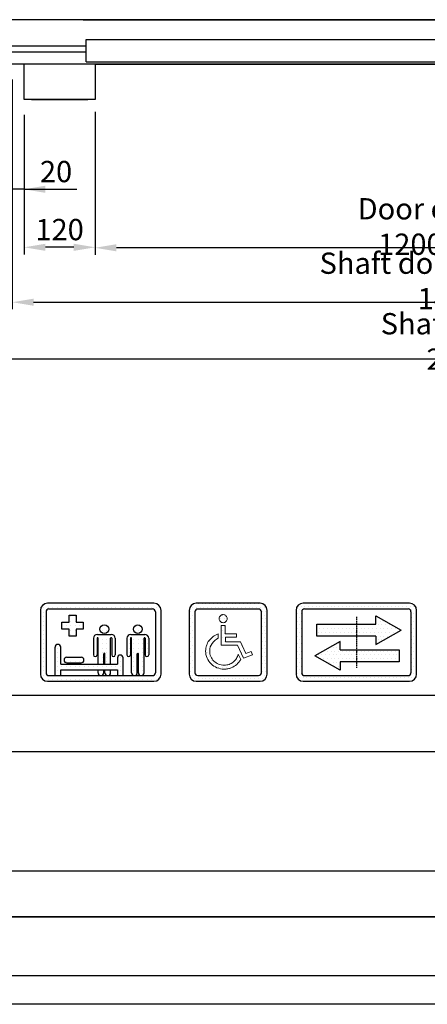
# Model space of a CAD drawing. Units: inches. Extents: x 14794 to 63700, y 16105 to 128197.
# Drawn here: x 58664 to 59353, y 49043 to 50709 of the extents above; entities that cross this region are included whole.
import ezdxf

# ---------------------------------------------------------------- set-up
doc = ezdxf.new("R2010")
doc.units = ezdxf.units.IN
doc.header["$MEASUREMENT"] = 0
for name, pattern in [('ACAD_ISO10W100', [18.5, 12, -3, 0.5, -3]), ('CONTINUA', [0]), ('GEN3', [6.25, 5, -1.25])]:
    doc.linetypes.add(name, pattern=pattern)
for name, color, linetype in [('3', 6, 'GEN3'), ('BOTTONIERE', 4, 'Continuous'), ('CAMPITURE', 1, 'Continuous'), ('CARTIGLIO', 7, 'CONTINUA'), ('MURO', 7, 'Continuous'), ('PORTE', 2, 'Continuous'), ('TELAI', 3, 'Continuous'), ('VANO', 7, 'Continuous'), ('Wymiarowanie', 1, 'Continuous')]:
    doc.layers.add(name, color=color, linetype=linetype)
doc.layers.add('QUOTE', color=1, linetype='Continuous', lineweight=15)
doc.styles.add('QUOTE', font='romans.shx', dxfattribs={"width": 0.8})
doc.dimstyles.new('GMV', dxfattribs={"dimscale": 12, "dimtxt": 3, "dimasz": 3, "dimexe": 1, "dimexo": 0.5, "dimgap": 1, "dimtad": 1, "dimdec": 1, "dimdsep": 46, "dimtxsty": 'QUOTE', "dimcen": 0, "dimclrt": 2, "dimadec": 0, "dimazin": 0, "dimtfac": 1, "dimtdec": 1, "dimtmove": 0, "dimatfit": 3, "dimfxl": 1, "dimtvp": 1, "dimtolj": 1, "dimarcsym": 0})
doc.dimstyles.new('GMV2', dxfattribs={"dimscale": 12, "dimtxt": 3, "dimasz": 3, "dimexe": 1, "dimexo": 0.1, "dimgap": 1, "dimtad": 1, "dimdec": 1, "dimlfac": 2, "dimdsep": 46, "dimtxsty": 'QUOTE', "dimcen": 0, "dimclrt": 2, "dimadec": 0, "dimazin": 0, "dimtfac": 1, "dimtdec": 1, "dimtmove": 0, "dimatfit": 3, "dimfxl": 1, "dimtvp": 1, "dimtolj": 1, "dimarcsym": 0})
pattern_1 = [(0, (-69888.304, 45172.616), (31.75, 63.5), [0, -63.5])]

# ---------------------------------------------------------------- blocks, each defined once
blk = doc.blocks.new('bfbnnb')
at = {"layer": 'BOTTONIERE'}
blk.add_line((35767.2, 11403), (35672.2, 11403), dxfattribs=at)
at = {"layer": 'CAMPITURE'}
for p, q in [((35674.7, 11493), (36269.7, 11493)), ((35674.7, 11483), (36269.7, 11483))]:
    blk.add_line(p, q, dxfattribs=at)
at = {"layer": 'PORTE'}
for p, q in [((35679.7, 11538), (33849.7, 11538)), ((34439.7, 11538), (36269.7, 11538)), ((35674.7, 11504.6), (35062.2, 11504.6)), ((35674.7, 11466.6), (35674.7, 11504.6)), ((35674.7, 11466.6), (35062.2, 11466.6)), ((35659.7, 11463), (33849.7, 11463)), ((34459.7, 11463), (36269.7, 11463)), ((34459.7, 11463), (36259.7, 11463))]:
    blk.add_line(p, q, dxfattribs=at)
at = {"layer": 'TELAI'}
for p, q in [((35659.7, 11463), (35659.7, 11403)), ((35659.7, 11463), (35659.7, 11403)), ((35659.7, 11463), (35659.7, 11403)), ((35659.7, 11463), (35659.7, 11403)), ((35779.7, 11403), (35779.7, 11463)), ((35659.7, 11403), (35779.7, 11403)), ((35659.7, 11403), (35779.7, 11403)), ((35659.7, 11403), (35779.7, 11403)), ((35659.7, 11403), (35779.7, 11403))]:
    blk.add_line(p, q, dxfattribs=at)
blk = doc.blocks.new('*D2046')
at = {"layer": 'Defpoints', "color": 0}
for p in [(58131.5, 50614), (60681.5, 50614), (58131.5, 50134.5)]:
    blk.add_point(p, dxfattribs=at)
at = {"layer": 'Wymiarowanie', "color": 0, "lineweight": -2}
for p, q in [((58131.5, 50612.8), (58131.5, 50122.5)), ((60681.5, 50612.8), (60681.5, 50122.5)), ((60645.5, 50134.5), (58167.5, 50134.5))]:
    blk.add_line(p, q, dxfattribs=at)
at = {"layer": 'Wymiarowanie', "color": 0}
for points in [[(58167.5, 50140.5), (58167.5, 50128.5), (58131.5, 50134.5)], [(60645.5, 50128.5), (60645.5, 50140.5), (60681.5, 50134.5)]]:
    blk.add_solid(points, dxfattribs=at)
at = {"layer": 'Wymiarowanie', "color": 2, "insert": (59406.5, 50164.5), "char_height": 36, "attachment_point": 5, "style": 'QUOTE'}
blk.add_mtext('Shaft width \\A1;2550', dxfattribs=at)
blk = doc.blocks.new('*D2045')
at = {"layer": 'Defpoints', "color": 0}
for p in [(58791.5, 50554), (59991.5, 50554), (58791.5, 50323)]:
    blk.add_point(p, dxfattribs=at)
at = {"layer": 'Wymiarowanie', "color": 0, "lineweight": -2}
for p, q in [((58791.5, 50552.8), (58791.5, 50311)), ((59991.5, 50552.8), (59991.5, 50311)), ((59955.5, 50323), (58827.5, 50323))]:
    blk.add_line(p, q, dxfattribs=at)
at = {"layer": 'Wymiarowanie', "color": 0}
for points in [[(58827.5, 50329), (58827.5, 50317), (58791.5, 50323)], [(59955.5, 50317), (59955.5, 50329), (59991.5, 50323)]]:
    blk.add_solid(points, dxfattribs=at)
at = {"layer": 'Wymiarowanie', "color": 2, "insert": (59391.5, 50359), "char_height": 36, "attachment_point": 5, "style": 'QUOTE'}
blk.add_mtext('Door opening \\A1;1200x2000', dxfattribs=at)
blk = doc.blocks.new('*D2044')
at = {"color": 0, "lineweight": -2}
for p, q in [((58651.5, 50548), (58651.5, 50218.9)), ((60131.5, 50495), (60131.5, 50218.9)), ((58687.5, 50230.9), (60095.5, 50230.9))]:
    blk.add_line(p, q, dxfattribs=at)
at = {"color": 0}
for points in [[(58687.5, 50236.9), (58687.5, 50224.9), (58651.5, 50230.9)], [(60095.5, 50224.9), (60095.5, 50236.9), (60131.5, 50230.9)]]:
    blk.add_solid(points, dxfattribs=at)
at = {"layer": 'Defpoints', "color": 0}
for p in [(58651.5, 50554), (60131.5, 50501), (60131.5, 50230.9)]:
    blk.add_point(p, dxfattribs=at)
at = {"color": 2, "insert": (59391.5, 50266.9), "char_height": 36, "attachment_point": 5, "style": 'QUOTE'}
blk.add_mtext('Shaft door opening \\A1;1480', dxfattribs=at)
blk = doc.blocks.new('*D2035')
at = {"layer": 'Defpoints', "color": 0}
for p in [(58651.5, 50614), (58671.5, 50554), (58651.5, 50422)]:
    blk.add_point(p, dxfattribs=at)
at = {"layer": 'QUOTE', "color": 0, "lineweight": -2}
for p, q in [((58651.5, 50608), (58651.5, 50410)), ((58671.5, 50548), (58671.5, 50410)), ((58615.5, 50422), (58579.5, 50422)), ((58671.5, 50422), (58651.5, 50422)), ((58671.5, 50422), (58760.9, 50422)), ((58707.5, 50422), (58743.5, 50422))]:
    blk.add_line(p, q, dxfattribs=at)
at = {"layer": 'QUOTE', "color": 0}
for points in [[(58615.5, 50416), (58615.5, 50428), (58651.5, 50422)], [(58707.5, 50428), (58707.5, 50416), (58671.5, 50422)]]:
    blk.add_solid(points, dxfattribs=at)
at = {"layer": 'QUOTE', "color": 2, "insert": (58725.5, 50452), "char_height": 36, "attachment_point": 5, "style": 'QUOTE'}
blk.add_mtext('\\A1;20', dxfattribs=at)
blk = doc.blocks.new('*D2033')
at = {"layer": 'Defpoints', "color": 0}
for p in [(58791.5, 50554), (58671.5, 50458), (58671.5, 50323.8)]:
    blk.add_point(p, dxfattribs=at)
at = {"layer": 'Wymiarowanie', "color": 0, "linetype": 'ByBlock', "lineweight": -2}
for p, q in [((58791.5, 50548), (58791.5, 50311.8)), ((58671.5, 50452), (58671.5, 50311.8)), ((58755.5, 50323.8), (58707.5, 50323.8))]:
    blk.add_line(p, q, dxfattribs=at)
at = {"layer": 'Wymiarowanie', "color": 0}
for points in [[(58707.5, 50329.8), (58707.5, 50317.8), (58671.5, 50323.8)], [(58755.5, 50317.8), (58755.5, 50329.8), (58791.5, 50323.8)]]:
    blk.add_solid(points, dxfattribs=at)
at = {"layer": 'Wymiarowanie', "color": 2, "insert": (58731.5, 50353.8), "char_height": 36, "attachment_point": 5, "style": 'QUOTE'}
blk.add_mtext('\\A1;120', dxfattribs=at)
blk = doc.blocks.new('bed')
at = {"layer": 'MURO'}
for p, q in [((14995.1, 41232.9), (14995.1, 41272.9)), ((15003.1, 41248.9), (15003.1, 41272.9)), ((15011.9, 41258.9), (15031.9, 41258.9)), ((15083.1, 41257.9), (15083.1, 41248.9)), ((15091.1, 41232.9), (15091.1, 41257.9)), ((15003.1, 41248.9), (15083.1, 41248.9)), ((15003.1, 41232.9), (15003.1, 41240.9)), ((15003.1, 41240.9), (15083.1, 41240.9)), ((15011.9, 41250.9), (15031.9, 41250.9)), ((15083.1, 41240.9), (15083.1, 41232.9)), ((14995.1, 41232.9), (15003.1, 41232.9))]:
    blk.add_line(p, q, dxfattribs=at)
for centre, start, end in [((14999.1, 41272.9), 0, 180), ((15011.9, 41254.9), 90, 270), ((15031.9, 41254.9), 270, 90), ((15087.1, 41257.9), 0, 180)]:
    blk.add_arc(centre, 4, start, end, dxfattribs=at)
blk = doc.blocks.new('cross')
at = {"layer": 'MURO'}
for p, q in [((14830.5, 41417.5), (14830.5, 41427.5)), ((14830.5, 41427.5), (14840.5, 41427.5)), ((14840.5, 41427.5), (14840.5, 41417.5)), ((14820.5, 41417.5), (14830.5, 41417.5)), ((14820.5, 41407.5), (14820.5, 41417.5)), ((14830.5, 41407.5), (14820.5, 41407.5)), ((14830.5, 41397.5), (14830.5, 41407.5)), ((14840.5, 41417.5), (14850.5, 41417.5)), ((14840.5, 41407.5), (14840.5, 41397.5)), ((14850.5, 41407.5), (14840.5, 41407.5)), ((14850.5, 41417.5), (14850.5, 41407.5)), ((14840.5, 41397.5), (14830.5, 41397.5))]:
    blk.add_line(p, q, dxfattribs=at)
blk = doc.blocks.new('strzalki')
at = {"layer": '3', "linetype": 'ByBlock'}
h = blk.add_hatch(dxfattribs=at)
h.set_pattern_fill('DOTS', color=0, scale=40, style=0)
h.set_pattern_definition(pattern_1)
h.paths.add_polyline_path([(0, 305), (0, 102), (329, 102), (329, -39), (759, 203), (329, 446), (329, 305)], flags=0)
h.paths.add_polyline_path([(-667, 305), (-667, 102), (0, 102), (0, 305)], flags=0)
h.paths.add_polyline_path([(-273, -127), (-273, 14), (-703, -228), (-273, -470), (-273, -330), (0, -330), (0, -127)], flags=0)
h.paths.add_polyline_path([(723, -330), (723, -127), (0, -127), (0, -330)], flags=0)
h.paths.add_polyline_path([(-900, 660, 0.414214), (-1020, 540), (-1020, -540, 0.414214), (-900, -660), (900, -660, 0.414214), (1020, -540), (1020, 540, 0.414214), (900, 660)])
h.paths.add_polyline_path([(876, 564, -0.414214), (924, 516), (924, -516, -0.414214), (876, -564), (-876, -564, -0.414214), (-924, -516), (-924, 516, -0.414214), (-876, 564)], flags=16)
h.paths.add_polyline_path([(329, 446), (759, 203), (329, -39), (329, 102), (0, 102), (0, -127), (723, -127), (723, -330), (-273, -330), (-273, -470), (-703, -228), (-273, 14), (-273, -127), (0, -127), (0, 102), (-667, 102), (-667, 305), (329, 305)], flags=0)
h = blk.add_hatch(dxfattribs=at)
h.set_pattern_fill('DOTS', color=0, scale=40, style=0)
h.set_pattern_definition(pattern_1)
h.paths.add_polyline_path([(759, 203), (329, 446), (329, 305), (0, 305), (0, 102), (329, 102), (329, -39)])
h.paths.add_polyline_path([(-273, 14), (-703, -228), (-273, -470), (-273, -330), (0, -330), (0, -127), (-273, -127)])
h.paths.add_polyline_path([(-667, 305), (-667, 102), (0, 102), (0, 305)])
h.paths.add_polyline_path([(723, -330), (723, -127), (0, -127), (0, -330)])
at = {"layer": 'CARTIGLIO'}
for p, q in [((-1020, 520), (-1020, 520)), ((924, 520), (924, 520)), ((-1020, 444), (-1020, 444)), ((-1020, 368), (-1020, 368)), ((924, 444), (924, 444)), ((924, 368), (924, 368)), ((-1020, 291), (-1020, 291)), ((-1020, 215), (-1020, 215)), ((924, 291), (924, 291)), ((924, 215), (924, 215)), ((-1020, 139), (-1020, 139)), ((-1020, 63), (-1020, 63)), ((924, 139), (924, 139)), ((924, 63), (924, 63)), ((-1020, -13), (-1020, -13)), ((-1020, -90), (-1020, -90)), ((-1020, -166), (-1020, -166)), ((924, -13), (924, -13)), ((924, -90), (924, -90)), ((924, -166), (924, -166)), ((-1020, -242), (-1020, -242)), ((-1020, -318), (-1020, -318)), ((-664, -251), (-664, -251)), ((924, -242), (924, -242)), ((924, -318), (924, -318)), ((-1020, -394), (-1020, -394)), ((-1020, -471), (-1020, -471)), ((924, -394), (924, -394)), ((924, -471), (924, -471)), ((-1019, -547), (-1019, -547)), ((-986, -623), (-986, -623))]:
    blk.add_line(p, q, dxfattribs=at)
at = {"layer": 'CARTIGLIO', "linetype": 'ACAD_ISO10W100', "ltscale": 2}
blk.add_line((0, 432), (0, -432), dxfattribs=at)
at = {"layer": 'MURO'}
for p, q in [((-1020, 540), (-1020, -540)), ((-924, 516), (-924, -516)), ((900, 660), (-900, 660)), ((-876, 564), (876, 564)), ((924, 516), (924, -516)), ((1020, -540), (1020, 540)), ((329, 305), (329, 446)), ((329, 446), (759, 203)), ((-667, 305), (329, 305)), ((-667, 102), (-667, 305)), ((329, -39), (759, 203)), ((-273, 14), (-703, -228)), ((329, 102), (-667, 102)), ((-273, -127), (-273, 14)), ((329, 102), (329, -39)), ((-273, -127), (723, -127)), ((723, -127), (723, -330)), ((-273, -470), (-703, -228)), ((-273, -330), (-273, -470)), ((723, -330), (-273, -330)), ((-900, -660), (900, -660)), ((-876, -564), (876, -564))]:
    blk.add_line(p, q, dxfattribs=at)
for centre, radius, start, end in [((-900, 540), 120, 90, 180), ((-876, 516), 48, 90, 180), ((876, 516), 48, 0, 90), ((900, 540), 120, 0, 90), ((-900, -540), 120, 180, 270), ((-876, -516), 48, 180, 270), ((876, -516), 48, 270, 0), ((900, -540), 120, 270, 0)]:
    blk.add_arc(centre, radius, start, end, dxfattribs=at)
blk = doc.blocks.new('np')
at = {"layer": 'MURO', "linetype": 'ByBlock'}
h = blk.add_hatch(dxfattribs=at)
h.set_pattern_fill('DOTS', color=256, scale=5, style=0)
h.set_pattern_definition([(0, (0, 0), (3.96875, 7.9375), [0, -7.9375])])
h.paths.add_polyline_path([(16811.8, -59183.1, 0.414214), (16796.8, -59198.1), (16796.8, -59333.1, 0.414214), (16811.8, -59348.1), (16946.8, -59348.1, 0.414214), (16961.8, -59333.1), (16961.8, -59198.1, 0.414214), (16946.8, -59183.1)])
h.paths.add_polyline_path([(16943.6, -59195.3, -0.414214), (16949.6, -59201.3), (16949.6, -59329.9, -0.414214), (16943.6, -59335.9), (16815, -59335.9, -0.414214), (16809, -59329.9), (16809, -59201.3, -0.414214), (16815, -59195.3)], flags=16)
h.paths.add_polyline_path([(16877.2, -59214.8), (16876.9, -59218.3), (16875.3, -59221.2), (16873.5, -59222.7), (16872, -59223.5), (16870.6, -59224.1), (16867.8, -59224.3), (16865.5, -59223.5), (16863.4, -59222.4), (16861.3, -59219.7), (16860.2, -59216.6), (16860.6, -59213.7), (16861.2, -59211.7), (16862.7, -59209.5), (16864.2, -59208.5), (16864.8, -59208.2), (16865.4, -59207.9), (16866, -59207.6), (16866.7, -59207.4), (16868.1, -59207.1), (16870.6, -59207.3), (16872, -59207.9), (16874, -59208.9), (16876.2, -59211.4)], flags=0)
h.paths.add_polyline_path([(16872.9, -59230.3), (16873.1, -59248), (16897.3, -59248), (16897.1, -59254.9), (16873.5, -59254.9), (16873.7, -59265), (16905.2, -59265), (16908.9, -59272.5), (16917, -59289.3), (16928.2, -59285.4), (16930.7, -59292.4), (16911.6, -59298.9), (16898.8, -59272), (16864.9, -59272), (16864.9, -59230.1)], flags=0)
h.paths.add_polyline_path([(16858.2, -59248), (16858.2, -59257), (16854.4, -59259.1), (16851, -59261.6), (16848, -59264.6), (16845.3, -59267.9), (16843.2, -59271.6), (16841.6, -59275.4), (16840.6, -59279.7), (16840.3, -59284.1), (16840.4, -59287.2), (16840.9, -59290.1), (16841.6, -59293), (16842.6, -59295.8), (16844, -59298.3), (16845.5, -59300.8), (16847.2, -59303.2), (16849.3, -59305.3), (16851.4, -59307.2), (16853.8, -59309), (16856.3, -59310.5), (16859.1, -59311.7), (16861.9, -59312.7), (16864.8, -59313.5), (16867.9, -59313.9), (16871, -59314.1), (16873.7, -59313.9), (16876.4, -59313.6), (16878.9, -59313), (16881.3, -59312.3), (16883.6, -59311.4), (16885.9, -59310.2), (16888.1, -59309), (16890, -59307.5), (16891.9, -59305.9), (16893.7, -59304.1), (16895.2, -59302.2), (16896.7, -59300.2), (16898, -59298), (16899.1, -59295.8), (16900, -59293.4), (16900.7, -59291), (16905.8, -59301.7), (16904, -59304.7), (16902, -59307.4), (16899.8, -59310), (16897.4, -59312.4), (16894.8, -59314.5), (16891.9, -59316.4), (16889, -59318.1), (16885.9, -59319.6), (16883.2, -59320.7), (16880.5, -59321.3), (16878.7, -59321.8), (16876.8, -59322.1), (16873.9, -59322.5), (16871, -59322.5), (16867, -59322.4), (16863.1, -59321.8), (16859.3, -59320.7), (16855.7, -59319.6), (16852.3, -59317.9), (16849, -59316), (16846.1, -59313.8), (16843.2, -59311.2), (16840.7, -59308.6), (16838.3, -59305.6), (16836.4, -59302.3), (16834.8, -59299.1), (16833.4, -59295.5), (16832.4, -59291.8), (16831.8, -59287.9), (16831.6, -59284.1), (16831.8, -59280.9), (16832.1, -59278), (16832.8, -59275), (16833.6, -59272.2), (16834.8, -59269.4), (16836, -59266.7), (16837.4, -59264.2), (16839.2, -59261.8), (16841, -59259.4), (16843.1, -59257.3), (16845.2, -59255.2), (16847.5, -59253.5), (16850.1, -59251.8), (16852.6, -59250.3), (16855.4, -59249)], flags=0)
at = {"layer": 'VANO'}
for p, q in [((16946.8, -59183.1), (16811.8, -59183.1)), ((16796.8, -59198.1), (16796.8, -59333.1)), ((16809, -59201.3), (16809, -59329.9)), ((16943.6, -59195.3), (16815, -59195.3)), ((16949.6, -59329.9), (16949.6, -59201.3)), ((16961.8, -59333.1), (16961.8, -59198.1)), ((16815, -59335.9), (16943.6, -59335.9)), ((16811.8, -59348.1), (16946.8, -59348.1))]:
    blk.add_line(p, q, dxfattribs=at)
at = {"layer": 'VANO', "lineweight": 0}
for p, q in [((16862.2, -59210.2), (16861.2, -59211.7)), ((16863.6, -59208.9), (16862.2, -59210.2)), ((16864.2, -59208.5), (16863.6, -59208.9)), ((16864.8, -59208.2), (16864.2, -59208.5)), ((16865.4, -59207.9), (16864.8, -59208.2)), ((16866, -59207.6), (16865.4, -59207.9)), ((16866.7, -59207.4), (16866, -59207.6)), ((16867.3, -59207.3), (16866.7, -59207.4)), ((16868, -59207.1), (16867.3, -59207.3)), ((16868.8, -59207.1), (16868, -59207.1)), ((16870.6, -59207.3), (16868.8, -59207.1)), ((16872, -59207.9), (16870.6, -59207.3)), ((16873.5, -59208.6), (16872, -59207.9)), ((16874.7, -59209.6), (16873.5, -59208.6)), ((16875.8, -59210.8), (16874.7, -59209.6)), ((16876.5, -59212.3), (16875.8, -59210.8)), ((16860.6, -59213.7), (16860.3, -59215.6)), ((16860.3, -59215.6), (16860.5, -59217.4)), ((16860.5, -59217.4), (16861.1, -59219)), ((16861.2, -59211.7), (16860.6, -59213.7)), ((16861.1, -59219), (16861.8, -59220.3)), ((16861.8, -59220.3), (16862.8, -59221.7)), ((16862.8, -59221.7), (16864, -59222.7)), ((16864, -59222.7), (16865.5, -59223.5)), ((16864.9, -59230.1), (16864.9, -59272)), ((16872.9, -59230.3), (16864.9, -59230.1)), ((16865.5, -59223.5), (16867.1, -59224.1)), ((16867.1, -59224.1), (16868.8, -59224.2)), ((16868.8, -59224.2), (16870.6, -59224.1)), ((16870.6, -59224.1), (16872, -59223.5)), ((16872, -59223.5), (16873.5, -59222.7)), ((16873.1, -59248), (16872.9, -59230.3)), ((16873.5, -59222.7), (16874.7, -59221.7)), ((16874.7, -59221.7), (16875.8, -59220.3)), ((16875.8, -59220.3), (16876.5, -59219)), ((16876.9, -59214), (16876.5, -59212.3)), ((16876.5, -59219), (16876.9, -59217.4)), ((16877.1, -59215.6), (16876.9, -59214)), ((16876.9, -59217.4), (16877.1, -59215.6)), ((16850.1, -59251.8), (16847.5, -59253.5)), ((16852.6, -59250.3), (16850.1, -59251.8)), ((16855.4, -59249), (16852.6, -59250.3)), ((16858.2, -59248), (16855.4, -59249)), ((16858.2, -59257), (16858.2, -59248)), ((16897.3, -59248), (16873.1, -59248)), ((16897.1, -59254.9), (16897.3, -59248)), ((16833.6, -59272.2), (16832.8, -59275)), ((16834.8, -59269.4), (16833.6, -59272.2)), ((16836, -59266.7), (16834.8, -59269.4)), ((16837.4, -59264.2), (16836, -59266.7)), ((16839.2, -59261.8), (16837.4, -59264.2)), ((16841, -59259.4), (16839.2, -59261.8)), ((16843.1, -59257.3), (16841, -59259.4)), ((16841.6, -59275.4), (16843.2, -59271.6)), ((16845.2, -59255.2), (16843.1, -59257.3)), ((16843.2, -59271.6), (16845.3, -59267.9)), ((16847.5, -59253.5), (16845.2, -59255.2)), ((16845.3, -59267.9), (16848, -59264.6)), ((16848, -59264.6), (16851, -59261.6)), ((16851, -59261.6), (16854.4, -59259.1)), ((16854.4, -59259.1), (16858.2, -59257)), ((16864.9, -59272), (16898.8, -59272)), ((16873.5, -59254.9), (16897.1, -59254.9)), ((16873.7, -59265), (16873.5, -59254.9)), ((16905.2, -59265), (16873.7, -59265)), ((16898.8, -59272), (16911.6, -59298.9)), ((16908.9, -59272.5), (16905.2, -59265)), ((16917, -59289.3), (16908.9, -59272.5)), ((16831.8, -59280.9), (16831.6, -59284.1)), ((16831.6, -59284.1), (16831.8, -59287.9)), ((16832.1, -59278), (16831.8, -59280.9)), ((16831.8, -59287.9), (16832.4, -59291.8)), ((16832.8, -59275), (16832.1, -59278)), ((16832.4, -59291.8), (16833.4, -59295.5)), ((16840.3, -59284.1), (16840.6, -59279.7)), ((16840.4, -59287.2), (16840.3, -59284.1)), ((16840.9, -59290.1), (16840.4, -59287.2)), ((16840.6, -59279.7), (16841.6, -59275.4)), ((16841.6, -59293), (16840.9, -59290.1)), ((16842.6, -59295.8), (16841.6, -59293)), ((16900, -59293.4), (16899.1, -59295.8)), ((16900.7, -59291), (16900, -59293.4)), ((16905.8, -59301.7), (16900.7, -59291)), ((16911.6, -59298.9), (16930.7, -59292.4)), ((16928.2, -59285.4), (16917, -59289.3)), ((16930.7, -59292.4), (16928.2, -59285.4)), ((16833.4, -59295.5), (16834.8, -59299.1)), ((16834.8, -59299.1), (16836.4, -59302.3)), ((16836.4, -59302.3), (16838.3, -59305.6)), ((16838.3, -59305.6), (16840.7, -59308.6)), ((16840.7, -59308.6), (16843.2, -59311.2)), ((16844, -59298.3), (16842.6, -59295.8)), ((16843.2, -59311.2), (16846.1, -59313.8)), ((16845.5, -59300.8), (16844, -59298.3)), ((16847.2, -59303.2), (16845.5, -59300.8)), ((16846.1, -59313.8), (16849, -59316)), ((16849.3, -59305.3), (16847.2, -59303.2)), ((16851.4, -59307.2), (16849.3, -59305.3)), ((16853.8, -59309), (16851.4, -59307.2)), ((16856.3, -59310.5), (16853.8, -59309)), ((16859.1, -59311.7), (16856.3, -59310.5)), ((16861.9, -59312.7), (16859.1, -59311.7)), ((16864.8, -59313.5), (16861.9, -59312.7)), ((16867.9, -59313.9), (16864.8, -59313.5)), ((16871, -59314.1), (16867.9, -59313.9)), ((16873.7, -59313.9), (16871, -59314.1)), ((16876.4, -59313.6), (16873.7, -59313.9)), ((16878.9, -59313), (16876.4, -59313.6)), ((16881.3, -59312.3), (16878.9, -59313)), ((16883.6, -59311.4), (16881.3, -59312.3)), ((16885.9, -59310.2), (16883.6, -59311.4)), ((16888.1, -59309), (16885.9, -59310.2)), ((16890, -59307.5), (16888.1, -59309)), ((16891.9, -59305.9), (16890, -59307.5)), ((16893.7, -59304.1), (16891.9, -59305.9)), ((16891.9, -59316.4), (16894.8, -59314.5)), ((16895.2, -59302.2), (16893.7, -59304.1)), ((16894.8, -59314.5), (16897.4, -59312.4)), ((16896.7, -59300.2), (16895.2, -59302.2)), ((16898, -59298), (16896.7, -59300.2)), ((16897.4, -59312.4), (16899.8, -59310)), ((16899.1, -59295.8), (16898, -59298)), ((16899.8, -59310), (16902, -59307.4)), ((16902, -59307.4), (16904, -59304.7)), ((16904, -59304.7), (16905.8, -59301.7)), ((16849, -59316), (16852.3, -59317.9)), ((16852.3, -59317.9), (16855.7, -59319.6)), ((16855.7, -59319.6), (16859.3, -59320.7)), ((16859.3, -59320.7), (16863.1, -59321.8)), ((16863.1, -59321.8), (16867, -59322.4)), ((16867, -59322.4), (16871, -59322.5)), ((16871, -59322.5), (16872.9, -59322.5)), ((16872.9, -59322.5), (16874.9, -59322.4)), ((16874.9, -59322.4), (16876.8, -59322.1)), ((16876.8, -59322.1), (16878.7, -59321.8)), ((16878.7, -59321.8), (16880.5, -59321.3)), ((16880.5, -59321.3), (16882.3, -59320.9)), ((16882.3, -59320.9), (16884.1, -59320.3)), ((16884.1, -59320.3), (16885.9, -59319.6)), ((16885.9, -59319.6), (16889, -59318.1)), ((16889, -59318.1), (16891.9, -59316.4))]:
    blk.add_line(p, q, dxfattribs=at)
at = {"layer": 'VANO'}
for centre, radius, start, end in [((16811.8, -59198.1), 15, 90, 180), ((16946.8, -59198.1), 15, 0, 90), ((16815, -59201.3), 6, 90, 180), ((16943.6, -59201.3), 6, 0, 90), ((16811.8, -59333.1), 15, 180, 270), ((16815, -59329.9), 6, 180, 270), ((16943.6, -59329.9), 6, 270, 0), ((16946.8, -59333.1), 15, 270, 0)]:
    blk.add_arc(centre, radius, start, end, dxfattribs=at)

msp = doc.modelspace()

# ---------------------------------------------------------------- linework, layer by layer
at = {"layer": 'CARTIGLIO'}
for p, q in [((58708.65705, 49721.16377), (58708.65705, 49721.16377)), ((58712.01469, 49721.16377), (58712.01469, 49721.16377)), ((58719.63464, 49721.16377), (58719.63464, 49721.16377)), ((58727.25459, 49721.16377), (58727.25459, 49721.16377)), ((58734.87454, 49721.16377), (58734.87454, 49721.16377)), ((58742.49449, 49721.16377), (58742.49449, 49721.16377)), ((58750.11444, 49721.16377), (58750.11444, 49721.16377)), ((58757.73439, 49721.16377), (58757.73439, 49721.16377)), ((58765.35434, 49721.16377), (58765.35434, 49721.16377)), ((58772.97429, 49721.16377), (58772.97429, 49721.16377)), ((58780.59424, 49721.16377), (58780.59424, 49721.16377)), ((58788.21418, 49721.16377), (58788.21418, 49721.16377)), ((58795.83413, 49721.16377), (58795.83413, 49721.16377)), ((58803.45408, 49721.16377), (58803.45408, 49721.16377)), ((58811.07403, 49721.16377), (58811.07403, 49721.16377)), ((58818.69398, 49721.16377), (58818.69398, 49721.16377)), ((58826.31393, 49721.16377), (58826.31393, 49721.16377)), ((58833.93388, 49721.16377), (58833.93388, 49721.16377)), ((58841.55383, 49721.16377), (58841.55383, 49721.16377)), ((58849.17378, 49721.16377), (58849.17378, 49721.16377)), ((58856.79373, 49721.16377), (58856.79373, 49721.16377)), ((58864.41368, 49721.16377), (58864.41368, 49721.16377)), ((58872.03363, 49721.16377), (58872.03363, 49721.16377)), ((58879.65358, 49721.16377), (58879.65358, 49721.16377)), ((58887.27353, 49721.16377), (58887.27353, 49721.16377)), ((58699.06173, 49705.92387), (58699.06173, 49705.92387)), ((58699.83501, 49713.54382), (58699.83501, 49713.54382)), ((58704.39474, 49713.54382), (58704.39474, 49713.54382)), ((58704.39474, 49705.92387), (58704.39474, 49705.92387)), ((58712.01469, 49713.54382), (58712.01469, 49713.54382)), ((58719.63464, 49713.54382), (58719.63464, 49713.54382)), ((58727.25459, 49713.54382), (58727.25459, 49713.54382)), ((58734.87454, 49713.54382), (58734.87454, 49713.54382)), ((58742.49449, 49713.54382), (58742.49449, 49713.54382)), ((58750.11444, 49713.54382), (58750.11444, 49713.54382)), ((58757.73439, 49713.54382), (58757.73439, 49713.54382)), ((58765.35434, 49713.54382), (58765.35434, 49713.54382)), ((58772.97429, 49713.54382), (58772.97429, 49713.54382)), ((58780.59424, 49713.54382), (58780.59424, 49713.54382)), ((58788.21418, 49713.54382), (58788.21418, 49713.54382)), ((58795.83413, 49713.54382), (58795.83413, 49713.54382)), ((58803.45408, 49713.54382), (58803.45408, 49713.54382)), ((58811.07403, 49713.54382), (58811.07403, 49713.54382)), ((58818.69398, 49713.54382), (58818.69398, 49713.54382)), ((58826.31393, 49713.54382), (58826.31393, 49713.54382)), ((58833.93388, 49713.54382), (58833.93388, 49713.54382)), ((58841.55383, 49713.54382), (58841.55383, 49713.54382)), ((58849.17378, 49713.54382), (58849.17378, 49713.54382)), ((58856.79373, 49713.54382), (58856.79373, 49713.54382)), ((58864.41368, 49713.54382), (58864.41368, 49713.54382)), ((58872.03363, 49713.54382), (58872.03363, 49713.54382)), ((58879.65358, 49713.54382), (58879.65358, 49713.54382)), ((58887.27353, 49713.54382), (58887.27353, 49713.54382)), ((58893.46044, 49705.92387), (58893.46044, 49705.92387)), ((58894.89348, 49713.54382), (58894.89348, 49713.54382)), ((58894.89348, 49705.92387), (58894.89348, 49705.92387)), ((58902.51343, 49705.92387), (58902.51343, 49705.92387)), ((58699.06173, 49698.30392), (58699.06173, 49698.30392)), ((58699.06173, 49690.68397), (58699.06173, 49690.68397)), ((58704.39474, 49698.30392), (58704.39474, 49698.30392)), ((58704.39474, 49690.68397), (58704.39474, 49690.68397)), ((58747.54388, 49698.30392), (58747.54388, 49698.30392)), ((58747.54388, 49690.68397), (58747.54388, 49690.68397)), ((58750.11444, 49698.30392), (58750.11444, 49698.30392)), ((58750.11444, 49690.68397), (58750.11444, 49690.68397)), ((58757.73439, 49698.30392), (58757.73439, 49698.30392)), ((58757.73439, 49690.68397), (58757.73439, 49690.68397)), ((58893.46044, 49698.30392), (58893.46044, 49698.30392)), ((58893.46044, 49690.68397), (58893.46044, 49690.68397)), ((58894.89348, 49698.30392), (58894.89348, 49698.30392)), ((58894.89348, 49690.68397), (58894.89348, 49690.68397)), ((58902.51343, 49698.30392), (58902.51343, 49698.30392)), ((58902.51343, 49690.68397), (58902.51343, 49690.68397)), ((58699.06173, 49683.06402), (58699.06173, 49683.06402)), ((58699.06173, 49675.44408), (58699.06173, 49675.44408)), ((58704.39474, 49683.06402), (58704.39474, 49683.06402)), ((58704.39474, 49675.44408), (58704.39474, 49675.44408)), ((58735.54396, 49683.06402), (58735.54396, 49683.06402)), ((58742.49449, 49683.06402), (58742.49449, 49683.06402)), ((58747.54388, 49675.44408), (58747.54388, 49675.44408)), ((58750.11444, 49683.06402), (58750.11444, 49683.06402)), ((58750.11444, 49675.44408), (58750.11444, 49675.44408)), ((58757.73439, 49683.06402), (58757.73439, 49683.06402)), ((58757.73439, 49675.44408), (58757.73439, 49675.44408)), ((58765.35434, 49683.06402), (58765.35434, 49683.06402)), ((58800.18593, 49675.44408), (58800.18593, 49675.44408)), ((58802.18348, 49683.06402), (58802.18348, 49683.06402)), ((58803.45408, 49683.06402), (58803.45408, 49683.06402)), ((58803.45408, 49675.44408), (58803.45408, 49675.44408)), ((58811.07403, 49683.06402), (58811.07403, 49683.06402)), ((58811.07403, 49675.44408), (58811.07403, 49675.44408)), ((58856.77756, 49675.44408), (58856.77756, 49675.44408)), ((58856.79373, 49675.44408), (58856.79373, 49675.44408)), ((58858.77511, 49683.06402), (58858.77511, 49683.06402)), ((58864.41368, 49683.06402), (58864.41368, 49683.06402)), ((58864.41368, 49675.44408), (58864.41368, 49675.44408)), ((58893.46044, 49683.06402), (58893.46044, 49683.06402)), ((58893.46044, 49675.44408), (58893.46044, 49675.44408)), ((58894.89348, 49683.06402), (58894.89348, 49683.06402)), ((58894.89348, 49675.44408), (58894.89348, 49675.44408)), ((58902.51343, 49683.06402), (58902.51343, 49683.06402)), ((58902.51343, 49675.44408), (58902.51343, 49675.44408)), ((58699.06173, 49667.82413), (58699.06173, 49667.82413)), ((58699.06173, 49660.20418), (58699.06173, 49660.20418)), ((58699.06173, 49652.58423), (58699.06173, 49652.58423)), ((58704.39474, 49667.82413), (58704.39474, 49667.82413)), ((58704.39474, 49660.20418), (58704.39474, 49660.20418)), ((58704.39474, 49652.58423), (58704.39474, 49652.58423)), ((58747.54388, 49667.82413), (58747.54388, 49667.82413)), ((58750.11444, 49667.82413), (58750.11444, 49667.82413)), ((58757.73439, 49667.82413), (58757.73439, 49667.82413)), ((58788.78398, 49660.20418), (58788.78398, 49660.20418)), ((58788.78398, 49652.58423), (58788.78398, 49652.58423)), ((58792.05147, 49667.82413), (58792.05147, 49667.82413)), ((58795.83413, 49667.82413), (58795.83413, 49667.82413)), ((58796.58393, 49660.20418), (58796.58393, 49660.20418)), ((58796.58393, 49652.58423), (58796.58393, 49652.58423)), ((58803.45408, 49667.82413), (58803.45408, 49667.82413)), ((58803.45408, 49660.20418), (58803.45408, 49660.20418)), ((58803.45408, 49652.58423), (58803.45408, 49652.58423)), ((58811.07403, 49667.82413), (58811.07403, 49667.82413)), ((58811.07403, 49660.20418), (58811.07403, 49660.20418)), ((58811.07403, 49652.58423), (58811.07403, 49652.58423)), ((58818.69398, 49667.82413), (58818.69398, 49667.82413)), ((58819.57258, 49660.20418), (58819.57258, 49660.20418)), ((58819.57258, 49652.58423), (58819.57258, 49652.58423)), ((58845.37561, 49660.20418), (58845.37561, 49660.20418)), ((58845.37561, 49652.58423), (58845.37561, 49652.58423)), ((58848.64309, 49667.82413), (58848.64309, 49667.82413)), ((58849.17378, 49667.82413), (58849.17378, 49667.82413)), ((58849.17378, 49660.20418), (58849.17378, 49660.20418)), ((58849.17378, 49652.58423), (58849.17378, 49652.58423)), ((58853.17556, 49660.20418), (58853.17556, 49660.20418)), ((58853.17556, 49652.58423), (58853.17556, 49652.58423)), ((58856.79373, 49667.82413), (58856.79373, 49667.82413)), ((58856.79373, 49660.20418), (58856.79373, 49660.20418)), ((58856.79373, 49652.58423), (58856.79373, 49652.58423)), ((58864.41368, 49667.82413), (58864.41368, 49667.82413)), ((58864.41368, 49660.20418), (58864.41368, 49660.20418)), ((58864.41368, 49652.58423), (58864.41368, 49652.58423)), ((58872.03363, 49667.82413), (58872.03363, 49667.82413)), ((58872.03363, 49660.20418), (58872.03363, 49660.20418)), ((58872.03363, 49652.58423), (58872.03363, 49652.58423)), ((58876.1642, 49660.20418), (58876.1642, 49660.20418)), ((58876.1642, 49652.58423), (58876.1642, 49652.58423)), ((58879.65358, 49660.20418), (58879.65358, 49660.20418)), ((58879.65358, 49652.58423), (58879.65358, 49652.58423)), ((58893.46044, 49667.82413), (58893.46044, 49667.82413)), ((58893.46044, 49660.20418), (58893.46044, 49660.20418)), ((58893.46044, 49652.58423), (58893.46044, 49652.58423)), ((58894.89348, 49667.82413), (58894.89348, 49667.82413)), ((58894.89348, 49660.20418), (58894.89348, 49660.20418)), ((58894.89348, 49652.58423), (58894.89348, 49652.58423)), ((58902.51343, 49667.82413), (58902.51343, 49667.82413)), ((58902.51343, 49660.20418), (58902.51343, 49660.20418)), ((58902.51343, 49652.58423), (58902.51343, 49652.58423)), ((58699.06173, 49644.96428), (58699.06173, 49644.96428)), ((58699.06173, 49637.34433), (58699.06173, 49637.34433)), ((58704.39474, 49644.96428), (58704.39474, 49644.96428)), ((58704.39474, 49637.34433), (58704.39474, 49637.34433)), ((58723.71202, 49644.96428), (58723.71202, 49644.96428)), ((58723.71202, 49637.34433), (58723.71202, 49637.34433)), ((58727.25459, 49644.96428), (58727.25459, 49644.96428)), ((58727.25459, 49637.34433), (58727.25459, 49637.34433)), ((58788.78398, 49644.96428), (58788.78398, 49644.96428)), ((58788.78398, 49637.34433), (58788.78398, 49637.34433)), ((58796.58393, 49644.96428), (58796.58393, 49644.96428)), ((58796.58393, 49637.34433), (58796.58393, 49637.34433)), ((58803.45408, 49644.96428), (58803.45408, 49644.96428)), ((58803.45408, 49637.34433), (58803.45408, 49637.34433)), ((58811.07403, 49644.96428), (58811.07403, 49644.96428)), ((58811.07403, 49637.34433), (58811.07403, 49637.34433)), ((58819.57258, 49644.96428), (58819.57258, 49644.96428)), ((58819.57258, 49637.34433), (58819.57258, 49637.34433)), ((58845.37561, 49644.96428), (58845.37561, 49644.96428)), ((58845.37561, 49637.34433), (58845.37561, 49637.34433)), ((58849.17378, 49644.96428), (58849.17378, 49644.96428)), ((58849.17378, 49637.34433), (58849.17378, 49637.34433)), ((58853.17556, 49644.96428), (58853.17556, 49644.96428)), ((58853.17556, 49637.34433), (58853.17556, 49637.34433)), ((58856.79373, 49644.96428), (58856.79373, 49644.96428)), ((58856.79373, 49637.34433), (58856.79373, 49637.34433)), ((58864.41368, 49644.96428), (58864.41368, 49644.96428)), ((58864.41368, 49637.34433), (58864.41368, 49637.34433)), ((58872.03363, 49644.96428), (58872.03363, 49644.96428)), ((58872.03363, 49637.34433), (58872.03363, 49637.34433)), ((58876.1642, 49644.96428), (58876.1642, 49644.96428)), ((58876.1642, 49637.34433), (58876.1642, 49637.34433)), ((58879.65358, 49644.96428), (58879.65358, 49644.96428)), ((58879.65358, 49637.34433), (58879.65358, 49637.34433)), ((58893.46044, 49644.96428), (58893.46044, 49644.96428)), ((58893.46044, 49637.34433), (58893.46044, 49637.34433)), ((58894.89348, 49644.96428), (58894.89348, 49644.96428)), ((58894.89348, 49637.34433), (58894.89348, 49637.34433)), ((58902.51343, 49644.96428), (58902.51343, 49644.96428)), ((58902.51343, 49637.34433), (58902.51343, 49637.34433)), ((58699.06173, 49629.72438), (58699.06173, 49629.72438)), ((58699.06173, 49622.10443), (58699.06173, 49622.10443)), ((58704.39474, 49629.72438), (58704.39474, 49629.72438)), ((58704.39474, 49622.10443), (58704.39474, 49622.10443)), ((58723.71202, 49629.72438), (58723.71202, 49629.72438)), ((58723.71202, 49622.10443), (58723.71202, 49622.10443)), ((58727.25459, 49629.72438), (58727.25459, 49629.72438)), ((58727.25459, 49622.10443), (58727.25459, 49622.10443)), ((58740.47101, 49622.10443), (58740.47101, 49622.10443)), ((58741.86453, 49629.72438), (58741.86453, 49629.72438)), ((58742.49449, 49629.72438), (58742.49449, 49629.72438)), ((58742.49449, 49622.10443), (58742.49449, 49622.10443)), ((58750.11444, 49629.72438), (58750.11444, 49629.72438)), ((58750.11444, 49622.10443), (58750.11444, 49622.10443)), ((58757.73439, 49629.72438), (58757.73439, 49629.72438)), ((58757.73439, 49622.10443), (58757.73439, 49622.10443)), ((58765.35434, 49629.72438), (58765.35434, 49629.72438)), ((58765.35434, 49622.10443), (58765.35434, 49622.10443)), ((58796.58393, 49629.72438), (58796.58393, 49629.72438)), ((58796.58393, 49622.10443), (58796.58393, 49622.10443)), ((58803.45408, 49629.72438), (58803.45408, 49629.72438)), ((58803.45408, 49622.10443), (58803.45408, 49622.10443)), ((58806.18387, 49629.72438), (58806.18387, 49629.72438)), ((58806.18387, 49622.10443), (58806.18387, 49622.10443)), ((58808.17265, 49629.72438), (58808.17265, 49629.72438)), ((58808.17265, 49622.10443), (58808.17265, 49622.10443)), ((58811.07403, 49629.72438), (58811.07403, 49629.72438)), ((58811.07403, 49622.10443), (58811.07403, 49622.10443)), ((58829.31132, 49622.10443), (58829.31132, 49622.10443)), ((58829.37713, 49629.72438), (58829.37713, 49629.72438)), ((58833.93388, 49629.72438), (58833.93388, 49629.72438)), ((58833.93388, 49622.10443), (58833.93388, 49622.10443)), ((58853.17556, 49629.72438), (58853.17556, 49629.72438)), ((58853.17556, 49622.10443), (58853.17556, 49622.10443)), ((58856.79373, 49629.72438), (58856.79373, 49629.72438)), ((58856.79373, 49622.10443), (58856.79373, 49622.10443)), ((58864.76428, 49629.72438), (58864.76428, 49629.72438)), ((58864.76428, 49622.10443), (58864.76428, 49622.10443)), ((58872.03363, 49629.72438), (58872.03363, 49629.72438)), ((58872.03363, 49622.10443), (58872.03363, 49622.10443)), ((58893.46044, 49629.72438), (58893.46044, 49629.72438)), ((58893.46044, 49622.10443), (58893.46044, 49622.10443)), ((58894.89348, 49629.72438), (58894.89348, 49629.72438)), ((58894.89348, 49622.10443), (58894.89348, 49622.10443)), ((58902.51343, 49629.72438), (58902.51343, 49629.72438)), ((58902.51343, 49622.10443), (58902.51343, 49622.10443)), ((58699.06173, 49614.48448), (58699.06173, 49614.48448)), ((58699.06173, 49606.86453), (58699.06173, 49606.86453)), ((58704.39474, 49614.48448), (58704.39474, 49614.48448)), ((58704.39474, 49606.86453), (58704.39474, 49606.86453)), ((58723.71202, 49614.48448), (58723.71202, 49614.48448)), ((58723.71202, 49606.86453), (58723.71202, 49606.86453)), ((58727.25459, 49614.48448), (58727.25459, 49614.48448)), ((58727.25459, 49606.86453), (58727.25459, 49606.86453)), ((58734.87454, 49614.48448), (58734.87454, 49614.48448)), ((58742.49449, 49614.48448), (58742.49449, 49614.48448)), ((58750.11444, 49614.48448), (58750.11444, 49614.48448)), ((58757.73439, 49614.48448), (58757.73439, 49614.48448)), ((58765.35434, 49614.48448), (58765.35434, 49614.48448)), ((58772.97429, 49614.48448), (58772.97429, 49614.48448)), ((58780.59424, 49614.48448), (58780.59424, 49614.48448)), ((58788.21418, 49614.48448), (58788.21418, 49614.48448)), ((58795.83413, 49614.48448), (58795.83413, 49614.48448)), ((58803.45408, 49614.48448), (58803.45408, 49614.48448)), ((58811.07403, 49614.48448), (58811.07403, 49614.48448)), ((58818.69398, 49614.48448), (58818.69398, 49614.48448)), ((58826.31393, 49614.48448), (58826.31393, 49614.48448)), ((58829.31132, 49606.86453), (58829.31132, 49606.86453)), ((58833.93388, 49614.48448), (58833.93388, 49614.48448)), ((58833.93388, 49606.86453), (58833.93388, 49606.86453)), ((58853.17556, 49614.48448), (58853.17556, 49614.48448)), ((58853.17556, 49606.86453), (58853.17556, 49606.86453)), ((58856.79373, 49614.48448), (58856.79373, 49614.48448)), ((58856.79373, 49606.86453), (58856.79373, 49606.86453)), ((58864.76428, 49614.48448), (58864.76428, 49614.48448)), ((58864.76428, 49606.86453), (58864.76428, 49606.86453)), ((58872.03363, 49614.48448), (58872.03363, 49614.48448)), ((58872.03363, 49606.86453), (58872.03363, 49606.86453)), ((58893.46044, 49614.48448), (58893.46044, 49614.48448)), ((58893.46044, 49606.86453), (58893.46044, 49606.86453)), ((58894.89348, 49614.48448), (58894.89348, 49614.48448)), ((58894.89348, 49606.86453), (58894.89348, 49606.86453)), ((58902.51343, 49614.48448), (58902.51343, 49614.48448)), ((58902.51343, 49606.86453), (58902.51343, 49606.86453)), ((58699.27544, 49599.24458), (58699.27544, 49599.24458)), ((58704.16603, 49591.62463), (58704.16603, 49591.62463)), ((58704.39474, 49599.24458), (58704.39474, 49599.24458)), ((58704.39474, 49591.62463), (58704.39474, 49591.62463)), ((58712.01469, 49599.24458), (58712.01469, 49599.24458)), ((58712.01469, 49591.62463), (58712.01469, 49591.62463)), ((58719.63464, 49591.62463), (58719.63464, 49591.62463)), ((58723.71202, 49599.24458), (58723.71202, 49599.24458)), ((58727.25459, 49599.24458), (58727.25459, 49599.24458)), ((58727.25459, 49591.62463), (58727.25459, 49591.62463)), ((58734.87454, 49591.62463), (58734.87454, 49591.62463)), ((58742.49449, 49591.62463), (58742.49449, 49591.62463)), ((58750.11444, 49591.62463), (58750.11444, 49591.62463)), ((58757.73439, 49591.62463), (58757.73439, 49591.62463)), ((58765.35434, 49591.62463), (58765.35434, 49591.62463)), ((58772.97429, 49591.62463), (58772.97429, 49591.62463)), ((58780.59424, 49591.62463), (58780.59424, 49591.62463)), ((58788.21418, 49591.62463), (58788.21418, 49591.62463)), ((58795.83413, 49591.62463), (58795.83413, 49591.62463)), ((58803.45408, 49591.62463), (58803.45408, 49591.62463)), ((58811.07403, 49591.62463), (58811.07403, 49591.62463)), ((58818.69398, 49591.62463), (58818.69398, 49591.62463)), ((58826.31393, 49591.62463), (58826.31393, 49591.62463)), ((58829.31132, 49599.24458), (58829.31132, 49599.24458)), ((58833.93388, 49599.24458), (58833.93388, 49599.24458)), ((58833.93388, 49591.62463), (58833.93388, 49591.62463)), ((58841.55383, 49591.62463), (58841.55383, 49591.62463)), ((58849.17378, 49591.62463), (58849.17378, 49591.62463)), ((58856.55523, 49599.24458), (58856.55523, 49599.24458)), ((58856.79373, 49599.24458), (58856.79373, 49599.24458)), ((58856.79373, 49591.62463), (58856.79373, 49591.62463)), ((58864.41368, 49591.62463), (58864.41368, 49591.62463)), ((58868.14395, 49599.24458), (58868.14395, 49599.24458)), ((58872.03363, 49591.62463), (58872.03363, 49591.62463)), ((58879.65358, 49591.62463), (58879.65358, 49591.62463)), ((58887.27353, 49591.62463), (58887.27353, 49591.62463)), ((58890.08076, 49599.24458), (58890.08076, 49599.24458)), ((58894.89348, 49599.24458), (58894.89348, 49599.24458)), ((58894.89348, 49591.62463), (58894.89348, 49591.62463)), ((58902.51343, 49599.24458), (58902.51343, 49599.24458)), ((61027.30609, 49190.7939), (57498.10609, 49190.7939)), ((57498.10609, 49190.7939), (61027.30609, 49190.7939)), ((57498.10609, 49190.7939), (61027.30609, 49190.7939)), ((61027.30609, 49090.7939), (57498.10609, 49090.7939)), ((61027.30609, 49090.7939), (57498.10609, 49090.7939)), ((61027.30609, 49090.7939), (57498.10609, 49090.7939)), ((61075.30609, 49042.7939), (57450.10609, 49042.7939))]:
    msp.add_line(p, q, dxfattribs=at)
for centre in [(58807.17826, 49677.67084), (58863.76989, 49677.67084)]:
    msp.add_circle(centre, 7.37314, dxfattribs=at)
at = {"layer": 'MURO'}
for p, q in [((58891.06045, 49721.41362), (58711.06165, 49721.41362)), ((58699.06173, 49709.4137), (58699.06173, 49601.41441)), ((58708.66166, 49707.01371), (58708.66166, 49603.8144)), ((58713.46163, 49711.81368), (58888.66047, 49711.81368)), ((58893.46044, 49707.01371), (58893.46044, 49603.8144)), ((58903.06037, 49601.41441), (58903.06037, 49709.4137)), ((58795.38394, 49668.75775), (58818.97258, 49668.75775)), ((58851.97557, 49668.75775), (58875.56421, 49668.75775)), ((58788.78398, 49662.15779), (58788.78398, 49634.14976)), ((58794.78394, 49662.15779), (58794.78394, 49634.14976)), ((58796.58393, 49618.2143), (58796.58393, 49662.15779)), ((58817.77259, 49618.2143), (58817.77259, 49662.15779)), ((58819.57258, 49662.15779), (58819.57258, 49634.14976)), ((58825.57254, 49662.15779), (58825.57254, 49634.14976)), ((58845.37561, 49662.15779), (58845.37561, 49634.14976)), ((58851.37557, 49662.15779), (58851.37557, 49634.14976)), ((58853.17556, 49603.8144), (58853.17556, 49662.15779)), ((58874.36421, 49603.8144), (58874.36421, 49662.15779)), ((58876.1642, 49662.15779), (58876.1642, 49634.14976)), ((58882.16416, 49662.15779), (58882.16416, 49634.14976)), ((58806.18387, 49618.2143), (58806.18387, 49635.73195)), ((58808.17265, 49618.2143), (58808.17265, 49635.73195)), ((58862.77549, 49603.8144), (58862.77549, 49635.73195)), ((58864.76428, 49603.8144), (58864.76428, 49635.73195)), ((58796.58393, 49603.8144), (58796.58393, 49608.61437)), ((58806.18387, 49603.8144), (58806.18387, 49608.61437)), ((58808.17265, 49603.8144), (58808.17265, 49608.61437)), ((58817.77259, 49603.8144), (58817.77259, 49608.61437)), ((58711.06165, 49589.41449), (58891.06045, 49589.41449)), ((58713.46163, 49599.01443), (58888.66047, 49599.01443)), ((58837.06081, 49599.01443), (58846.66075, 49599.01443))]:
    msp.add_line(p, q, dxfattribs=at)
for centre, radius, start, end in [((58711.06165, 49709.4137), 11.99992, 90, 180), ((58891.06045, 49709.4137), 11.99992, 0, 90), ((58713.46163, 49707.01371), 4.79997, 90, 180), ((58888.66047, 49707.01371), 4.79997, 0, 90), ((58795.38394, 49662.15779), 6.59996, 90, 180), ((58818.97258, 49662.15779), 6.59996, 0, 90), ((58851.97557, 49662.15779), 6.59996, 90, 180), ((58875.56421, 49662.15779), 6.59996, 0, 90), ((58795.68394, 49662.15779), 0.89999, 0, 180), ((58818.67258, 49662.15779), 0.89999, 0, 180), ((58852.27556, 49662.15779), 0.89999, 0, 180), ((58875.26421, 49662.15779), 0.89999, 0, 180), ((58807.17826, 49635.73195), 0.99439, 0, 180), ((58863.76989, 49635.73195), 0.99439, 0, 180), ((58791.78396, 49634.14976), 2.99998, 180, 0), ((58822.57256, 49634.14976), 2.99998, 180, 0), ((58848.37559, 49634.14976), 2.99998, 180, 0), ((58879.16418, 49634.14976), 2.99998, 180, 0), ((58713.46163, 49603.8144), 4.79997, 180, 270), ((58801.3839, 49603.8144), 4.79997, 180, 0), ((58812.97262, 49603.8144), 4.79997, 180, 0), ((58857.97553, 49603.8144), 4.79997, 180, 0), ((58869.56425, 49603.8144), 4.79997, 180, 0), ((58888.66047, 49603.8144), 4.79997, 270, 0), ((58711.06165, 49601.41441), 11.99992, 180, 270), ((58891.06045, 49601.41441), 11.99992, 270, 0)]:
    msp.add_arc(centre, radius, start, end, dxfattribs=at)
at = {"layer": 'VANO'}
for p, q in [((61027.30609, 49565.1939), (57498.10609, 49565.1939)), ((59371.30609, 49470.0246), (57498.10609, 49470.0246)), ((57498.10609, 49268.52312), (59371.30609, 49268.52312))]:
    msp.add_line(p, q, dxfattribs=at)

# ---------------------------------------------------------------- block references
at = {"layer": 'MURO'}
for name, p, xscale, yscale, zscale in [('strzalki', (59233.3248, 49655.46393), 0.09999989999999997, 0.09999989999999997, 0.09999989999999997), ('cross', (40951.04062, -11.09651), 1.199992038233487, 1.199992038233487, 1.199992038233487), ('bed', (40729.74729, 119.8104), 1.199992038233487, 1.199992038233487, 1.199992038233487)]:
    msp.add_blockref(name, p, dxfattribs=dict(at, xscale=xscale, yscale=yscale, zscale=zscale))
at = {"layer": 'QUOTE', "extrusion": (0, 0, -1), "zscale": -1}
msp.add_blockref('bfbnnb', (-94451.25486, 39170.9585), dxfattribs=at)
at = {"layer": 'VANO', "xscale": 0.8, "yscale": 0.8, "zscale": 0.8}
msp.add_blockref('np', (45513.09331, 97067.91766), dxfattribs=at)

# ---------------------------------------------------------------- dimensions: what is measured, and where the dimension line sits
at = {"color": 6}
dim = msp.add_linear_dim(base=(60131.53989, 50230.89341), p1=(58651.53989, 50553.96961), p2=(60131.53989, 50501.00588), angle=0, text='Shaft door opening <>', dimstyle='GMV', dxfattribs=at)
dim.commit()
dim.dimension.update_dxf_attribs({"geometry": '*D2044', "text_midpoint": (59391.53989, 50230.89341), "dimtype": 160})
at = {"layer": 'QUOTE'}
dim = msp.add_linear_dim(base=(58651.53989, 50421.99953), p1=(58671.53989, 50553.96961), p2=(58651.53989, 50613.96961), angle=180, dimstyle='GMV', dxfattribs=at)
dim.commit()
dim.dimension.update_dxf_attribs({"geometry": '*D2035', "text_midpoint": (58725.53989, 50421.99953), "dimtype": 160})
at = {"layer": 'Wymiarowanie'}
dim = msp.add_linear_dim(base=(58131.53989, 50134.52468), p1=(60681.53989, 50613.96961), p2=(58131.53989, 50613.96961), angle=180, text='Shaft width <>', dimstyle='GMV2', override={"dimlfac": 1}, dxfattribs=at)
dim.commit()
dim.dimension.update_dxf_attribs({"geometry": '*D2046', "text_midpoint": (59406.53989, 50134.52468), "dimtype": 160})
at = {"layer": 'Wymiarowanie', "linetype": 'ByBlock'}
dim = msp.add_linear_dim(base=(58671.53989, 50323.82263), p1=(58791.53989, 50553.96961), p2=(58671.53989, 50457.96961), angle=180, dimstyle='GMV', dxfattribs=at)
dim.commit()
dim.dimension.update_dxf_attribs({"geometry": '*D2033', "text_midpoint": (58731.53989, 50323.82263), "dimtype": 160})
at = {"layer": 'Wymiarowanie'}
dim = msp.add_linear_dim(base=(58791.53989, 50323.01182), p1=(59991.53989, 50553.96961), p2=(58791.53989, 50553.96961), angle=180, text='Door opening <>x2000', dimstyle='GMV2', override={"dimlfac": 1}, dxfattribs=at)
dim.commit()
dim.dimension.update_dxf_attribs({"geometry": '*D2045', "text_midpoint": (59391.53989, 50359.01182)})

doc.saveas('drawing.dxf')
